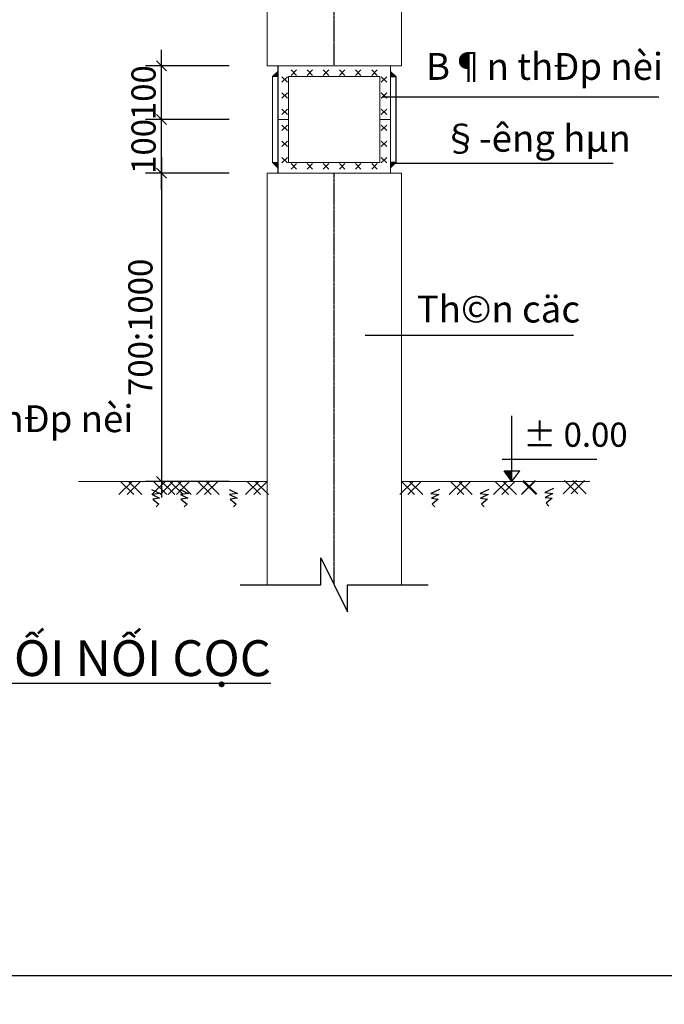
# Model space of a CAD drawing. Units: millimetres. Extents: x -532625 to 1244034, y -269362 to 363846.
# Drawn here: x 195033 to 202231, y -38946 to -27951 of the extents above; entities that cross this region are included whole.
import ezdxf

# ---------------------------------------------------------------- set-up
doc = ezdxf.new("R2010")
doc.units = ezdxf.units.MM
doc.header["$MEASUREMENT"] = 0
doc.linetypes.add('CENTER2', pattern=[1.125, 0.75, -0.125, 0.125, -0.125])
doc.linetypes.add('TV-1', pattern=[2, 1, 1])
for name, color, linetype in [('02', 4, 'Continuous'), ('1chuan', 7, 'Continuous'), ('4', 4, 'Continuous'), ('CHU1', 220, 'Continuous'), ('ch÷', 7, 'Continuous'), ('MANH1', 243, 'Continuous'), ('truc', 39, 'CENTER2')]:
    doc.layers.add(name, color=color, linetype=linetype)
doc.layers.add('THAY1', color=8, linetype='Continuous', lineweight=15)
doc.styles.add('CHU KT1', font='VHARIALN_3.TTF')
doc.styles.add('tex', font='VHARIALN_3.TTF', dxfattribs={"height": 300})
doc.styles.add('text2', font='VHARIALN_3.TTF', dxfattribs={"height": 350})

# ---------------------------------------------------------------- blocks, each defined once
blk = doc.blocks.new('_ArchTick')
at = {"color": 3, "linetype": 'ByBlock'}
blk.add_line((-0.5, -0.5), (0.5, 0.5), dxfattribs=at)

msp = doc.modelspace()

# ---------------------------------------------------------------- hatches: boundary and pattern name
at = {"layer": '1chuan'}
msp.add_hatch(color=256, dxfattribs=at).paths.add_polyline_path([(200529.53346, -33106.89215), (200529.53346, -32987.85302), (200441.42743, -32987.85302)])
at = {"layer": 'MANH1'}
for points in [[(197915.10771, -28527.50865), (197855.10771, -28585.77064), (197915.10771, -28585.77064)], [(199175.10771, -28527.50865), (199175.10771, -28585.77064), (199235.10771, -28585.77064)], [(197855.10771, -29545.77064), (197915.10771, -29604.03262), (197915.10771, -29545.77064)], [(199235.10771, -29545.77064), (199175.10771, -29545.77064), (199175.10771, -29604.03262)]]:
    msp.add_hatch(color=256, dxfattribs=at).paths.add_polyline_path(points)

# ---------------------------------------------------------------- linework, layer by layer
at = {"layer": '1chuan'}
for p, q in [((199089.66833, -28813.26197), (202170.78799, -28813.26197)), ((199194.53257, -29552.70306), (201661.81443, -29552.70306)), ((198889.06756, -31471.89674), (201217.91738, -31471.89674)), ((200529.53346, -33106.89215), (200529.53346, -32374.89441)), ((200420.83236, -32858.28362), (201477.59472, -32858.28362)), ((200529.53346, -33106.89215), (200441.42743, -32987.85302)), ((200441.42743, -32987.85302), (200617.63949, -32987.85302)), ((200529.53346, -33106.89215), (200617.63949, -32987.85302))]:
    msp.add_line(p, q, dxfattribs=at)
msp.add_lwpolyline([(153920.86715, -38624.52089), (216920.86715, -38624.52089), (216920.86715, 5925.47911), (153920.86715, 5925.47911)], close=True, dxfattribs=at)
at = {"layer": '4', "linetype": 'TV-1'}
msp.add_circle((245521.00956, -5491.8391), 148396.56254, dxfattribs=at)
at = {"layer": 'CHU1', "color": 8}
msp.add_line((197371.92573, -33106.89215), (196436.93495, -33106.89215), dxfattribs=at)
at = {"layer": 'ch÷'}
for p, q in [((196616.93495, -29245.77064), (196616.93495, -28285.77064)), ((197371.92573, -28465.77064), (196436.93495, -28465.77064)), ((196616.93495, -29845.77064), (196616.93495, -28885.77064)), ((197371.92573, -29065.77064), (196436.93495, -29065.77064)), ((197371.92573, -29065.77064), (196436.93495, -29065.77064)), ((196616.93495, -29485.77064), (196616.93495, -33286.89215)), ((197371.92573, -29665.77064), (196436.93495, -29665.77064)), ((197371.92573, -29665.77064), (196436.93495, -29665.77064))]:
    msp.add_line(p, q, dxfattribs=at)
at = {"layer": 'MANH1'}
for p, q in [((197915.10771, -28465.77064), (197915.10771, -29665.77064)), ((197855.10771, -28585.77064), (197915.10771, -28527.50865)), ((198123.51868, -28509.8908), (198063.51868, -28573.82557)), ((198063.51868, -28509.8908), (198123.51868, -28573.82557)), ((198243.51868, -28509.8908), (198303.51868, -28573.82557)), ((198303.51868, -28509.8908), (198243.51868, -28573.82557)), ((198423.51868, -28509.8908), (198483.51868, -28573.82557)), ((198483.51868, -28509.8908), (198423.51868, -28573.82557)), ((198603.51868, -28509.8908), (198663.51868, -28573.82557)), ((198663.51868, -28509.8908), (198603.51868, -28573.82557)), ((198783.51868, -28509.8908), (198843.51868, -28573.82557)), ((198843.51868, -28509.8908), (198783.51868, -28573.82557)), ((198963.51868, -28509.8908), (199023.51868, -28573.82557)), ((199023.51868, -28509.8908), (198963.51868, -28573.82557)), ((199235.10771, -28585.77064), (199175.10771, -28527.50865)), ((199235.10771, -28585.77064), (199175.10771, -28585.77064)), ((199175.10771, -28585.77064), (199235.10771, -28585.77064)), ((199235.10771, -28585.77064), (199235.10771, -29545.77064)), ((198023.13764, -28648.12629), (197959.20287, -28588.12629)), ((198023.13764, -28588.12629), (197959.20287, -28648.12629)), ((199132.1836, -28588.12629), (199068.24882, -28648.12629)), ((199132.1836, -28648.12629), (199068.24882, -28588.12629)), ((198023.13764, -28828.12629), (197959.20287, -28768.12629)), ((198023.13764, -28768.12629), (197959.20287, -28828.12629)), ((199132.1836, -28768.12629), (199068.24882, -28828.12629)), ((199132.1836, -28828.12629), (199068.24882, -28768.12629)), ((198023.13764, -29008.12629), (197959.20287, -28948.12629)), ((198023.13764, -28948.12629), (197959.20287, -29008.12629)), ((198023.13764, -29008.12629), (197959.20287, -28948.12629)), ((198023.13764, -28948.12629), (197959.20287, -29008.12629)), ((199132.1836, -28948.12629), (199068.24882, -29008.12629)), ((199132.1836, -29008.12629), (199068.24882, -28948.12629)), ((198023.13764, -29188.12629), (197959.20287, -29128.12629)), ((198023.13764, -29128.12629), (197959.20287, -29188.12629)), ((199132.1836, -29128.12629), (199068.24882, -29188.12629)), ((199132.1836, -29188.12629), (199068.24882, -29128.12629)), ((198023.13764, -29368.12629), (197959.20287, -29308.12629)), ((198023.13764, -29308.12629), (197959.20287, -29368.12629)), ((199132.1836, -29308.12629), (199068.24882, -29368.12629)), ((199132.1836, -29368.12629), (199068.24882, -29308.12629)), ((197855.10771, -29545.77064), (197915.10771, -29604.03262)), ((197855.10771, -29545.77064), (197915.10771, -29545.77064)), ((198023.13764, -29488.12629), (197959.20287, -29548.12629)), ((198023.13764, -29548.12629), (197959.20287, -29488.12629)), ((198063.51868, -29621.65048), (198123.51868, -29557.7157)), ((198123.51868, -29621.65048), (198063.51868, -29557.7157)), ((198303.51868, -29621.65048), (198243.51868, -29557.7157)), ((198243.51868, -29621.65048), (198303.51868, -29557.7157)), ((198483.51868, -29621.65048), (198423.51868, -29557.7157)), ((198423.51868, -29621.65048), (198483.51868, -29557.7157)), ((198663.51868, -29621.65048), (198603.51868, -29557.7157)), ((198603.51868, -29621.65048), (198663.51868, -29557.7157)), ((198843.51868, -29621.65048), (198783.51868, -29557.7157)), ((198783.51868, -29621.65048), (198843.51868, -29557.7157)), ((199023.51868, -29621.65048), (198963.51868, -29557.7157)), ((198963.51868, -29621.65048), (199023.51868, -29557.7157)), ((199132.1836, -29548.12629), (199068.24882, -29488.12629)), ((199132.1836, -29488.12629), (199068.24882, -29548.12629)), ((199235.10771, -29545.77064), (199175.10771, -29604.03262)), ((199235.10771, -29545.77064), (199175.10771, -29545.77064)), ((199235.10771, -29545.77064), (199175.10771, -29545.77064)), ((199175.10771, -29545.77064), (199235.10771, -29545.77064)), ((196289.5155, -33106.89215), (196141.65072, -33254.60401)), ((196158.7115, -33106.89215), (196306.57627, -33254.60401)), ((196380.50927, -33106.89215), (196232.64449, -33254.60401)), ((196249.70527, -33106.89215), (196397.57004, -33254.60401)), ((196506.39759, -33196.2113), (196602.94174, -33241.1456)), ((196657.31864, -33106.89215), (196509.45386, -33254.60401)), ((196526.51464, -33106.89215), (196674.37941, -33254.60401)), ((196748.31241, -33106.89215), (196600.44763, -33254.60401)), ((196617.5084, -33106.89215), (196765.37318, -33254.60401)), ((196839.94118, -33106.89215), (196692.07641, -33254.60401)), ((196709.13718, -33106.89215), (196857.00196, -33254.60401)), ((196930.93495, -33106.89215), (196783.07018, -33254.60401)), ((196800.13095, -33106.89215), (196947.99572, -33254.60401)), ((196820.14467, -33196.2113), (196916.68881, -33241.1456)), ((197153.68826, -33106.89215), (197005.82348, -33254.60401)), ((197022.88426, -33106.89215), (197170.74903, -33254.60401)), ((197244.68203, -33106.89215), (197096.81725, -33254.60401)), ((197113.87802, -33106.89215), (197261.7428, -33254.60401)), ((197370.57035, -33196.2113), (197467.1145, -33241.1456)), ((197704.11394, -33106.89215), (197556.24917, -33254.60401)), ((197573.30994, -33106.89215), (197721.17471, -33254.60401)), ((197795.10771, -33106.89215), (197647.24294, -33254.60401)), ((197664.30371, -33106.89215), (197812.16848, -33254.60401)), ((199425.91171, -33106.89215), (199278.04694, -33254.60401)), ((199295.10771, -33106.89215), (199442.97248, -33254.60401)), ((199516.90548, -33106.89215), (199369.04071, -33254.60401)), ((199386.10148, -33106.89215), (199533.96625, -33254.60401)), ((199719.64507, -33196.2113), (199623.10093, -33241.1456)), ((199976.3374, -33106.89215), (199828.47262, -33254.60401)), ((199845.5334, -33106.89215), (199993.39817, -33254.60401)), ((200067.33117, -33106.89215), (199919.46639, -33254.60401)), ((199936.52717, -33106.89215), (200084.39194, -33254.60401)), ((200270.07076, -33196.2113), (200173.52661, -33241.1456)), ((200472.70702, -33106.89215), (200324.84224, -33254.60401)), ((200341.90302, -33106.89215), (200489.76779, -33254.60401)), ((200563.70079, -33106.89215), (200415.83601, -33254.60401)), ((200432.89679, -33106.89215), (200580.76156, -33254.60401)), ((200784.08447, -33106.89215), (200636.2197, -33254.60401)), ((200789.57824, -33097.39215), (200641.71347, -33245.10401)), ((200653.28047, -33106.89215), (200801.14524, -33254.60401)), ((200658.77424, -33097.39215), (200806.63901, -33245.10401)), ((200992.31783, -33186.7113), (200895.77369, -33231.6456)), ((201249.01016, -33097.39215), (201101.14538, -33245.10401)), ((201118.20615, -33097.39215), (201266.07093, -33245.10401)), ((201340.00392, -33097.39215), (201192.13915, -33245.10401)), ((201209.19992, -33097.39215), (201357.0647, -33245.10401)), ((196602.94174, -33241.1456), (196513.51314, -33252.45872)), ((196513.51314, -33252.45872), (196596.11669, -33295.09661)), ((196596.11669, -33295.09661), (196520.12318, -33304.71014)), ((196520.12318, -33304.71014), (196587.82878, -33360.61134)), ((196916.68881, -33241.1456), (196827.26022, -33252.45872)), ((196827.26022, -33252.45872), (196909.86376, -33295.09661)), ((196909.86376, -33295.09661), (196833.87026, -33304.71014)), ((196833.87026, -33304.71014), (196901.57586, -33360.61134)), ((197467.1145, -33241.1456), (197377.6859, -33252.45872)), ((197377.6859, -33252.45872), (197460.28945, -33295.09661)), ((197460.28945, -33295.09661), (197384.29594, -33304.71014)), ((197384.29594, -33304.71014), (197452.00154, -33360.61134)), ((199623.10093, -33241.1456), (199712.52952, -33252.45872)), ((199712.52952, -33252.45872), (199629.92597, -33295.09661)), ((199629.92597, -33295.09661), (199705.91948, -33304.71014)), ((199705.91948, -33304.71014), (199638.21388, -33360.61134)), ((200173.52661, -33241.1456), (200262.9552, -33252.45872)), ((200262.9552, -33252.45872), (200180.35166, -33295.09661)), ((200180.35166, -33295.09661), (200256.34517, -33304.71014)), ((200256.34517, -33304.71014), (200188.63957, -33360.61134)), ((200895.77369, -33231.6456), (200985.20228, -33242.95872)), ((200985.20228, -33242.95872), (200902.59873, -33285.59661)), ((200902.59873, -33285.59661), (200978.59224, -33295.21014)), ((200978.59224, -33295.21014), (200910.88664, -33351.11134)), ((196587.82878, -33360.61134), (196557.51186, -33391.55092)), ((196901.57586, -33360.61134), (196871.25893, -33391.55092)), ((197452.00154, -33360.61134), (197421.68462, -33391.55092)), ((199638.21388, -33360.61134), (199668.5308, -33391.55092)), ((200188.63957, -33360.61134), (200218.95649, -33391.55092)), ((200910.88664, -33351.11134), (200941.20356, -33382.05092)), ((198395.10771, -34261.71916), (198395.10771, -33961.71916)), ((198395.10771, -33961.71916), (198695.10771, -34561.71916)), ((197495.10771, -34261.71916), (198395.10771, -34261.71916)), ((198695.10771, -34561.71916), (198695.10771, -34261.71916)), ((198695.10771, -34261.71916), (199595.10771, -34261.71916))]:
    msp.add_line(p, q, dxfattribs=at)
at = {"layer": 'THAY1'}
for p, q in [((197795.10771, -28465.77064), (197795.10771, -27085.38472)), ((199295.10771, -28465.77064), (199295.10771, -27085.38472)), ((197795.10771, -28465.77064), (199295.10771, -28465.77064)), ((199175.10771, -28465.77064), (199175.10771, -29665.77064)), ((197855.10771, -28585.77064), (197855.10771, -29545.77064)), ((197855.10771, -28585.77064), (197915.10771, -28585.77064)), ((198035.10771, -28585.77064), (199055.10771, -28585.77064)), ((198035.10771, -28585.77064), (198035.10771, -29545.77064)), ((199055.10771, -28585.77064), (199055.10771, -29545.77064)), ((197915.10771, -29065.77064), (198035.10771, -29065.77064)), ((199055.10771, -29065.77064), (199175.10771, -29065.77064)), ((198035.10771, -29545.77064), (199055.10771, -29545.77064)), ((197795.10771, -29665.77064), (199295.10771, -29665.77064)), ((197795.10771, -34261.71916), (197795.10771, -29665.77064)), ((199295.10771, -34261.71916), (199295.10771, -29665.77064)), ((197795.10771, -33106.89215), (195690.03253, -33106.89215)), ((199295.10771, -33106.89215), (201368.15393, -33106.89215)), ((199295.10771, -33106.89215), (201400.18289, -33106.89215))]:
    msp.add_line(p, q, dxfattribs=at)
at = {"layer": 'truc'}
for p, q in [((198545.10771, -28465.77064), (198545.10771, -27085.38472)), ((198545.10771, -34261.71916), (198545.10771, -29665.77064))]:
    msp.add_line(p, q, dxfattribs=at)

# ---------------------------------------------------------------- block references
at = {"layer": 'CHU1', "color": 8, "xscale": 112.5, "yscale": 112.5, "zscale": 112.5, "rotation": 270}
msp.add_blockref('_ArchTick', (196616.93495, -33106.89215), dxfattribs=at)
at = {"layer": 'ch÷', "xscale": 112.5, "yscale": 112.5, "zscale": 112.5}
for p, rotation in [((196616.93495, -28465.77064), 90), ((196616.93495, -29065.77064), 90), ((196616.93495, -29065.77064), 270), ((196616.93495, -29665.77064), 270), ((196616.93495, -29665.77064), 90)]:
    msp.add_blockref('_ArchTick', p, dxfattribs=dict(at, rotation=rotation))

# ---------------------------------------------------------------- texts
at = {"layer": '02', "linetype": 'Continuous', "insert": (192183.44282, -34814.59703), "char_height": 465.6794382, "width": 7421.2245146, "attachment_point": 1}
msp.add_mtext('{\\fArial|b0|i0|c238|p34;\\L\\C7;C\\H0.859x;HI TI\\fArial|b0|i0|c0|p34;ẾT MỐI NỐI CỌC }', dxfattribs=at)
at = {"layer": 'ch÷', "attachment_point": 1}
for s, insert, char_height, width, style in [('{\\f.VnArial|b0|i0|c0|p34;B¶n thÐp nèi}', (199568.94939, -28322.54917), 300, 3718.8, 'text2'), ('{\\f.VnArial|b0|i0|c0|p34;§\xadêng hµn}', (199752.12136, -29124.89868), 300, 3718.8, 'text2'), ('{\\f.VnArial|b0|i0|c0|p34;Th©n cäc}', (199467.06173, -31032.12617), 300, 3718.8, 'text2'), ('{\\f.VnArial|b0|i0|c0|p34;B¶n thÐp nèi}', (193654.23045, -32256.63085), 300, 6100.9523048, 'text2'), ('± 0.00', (200655.62219, -32449.93546), 270, 4958.4, 'CHU KT1')]:
    msp.add_mtext(s, dxfattribs=dict(at, insert=insert, char_height=char_height, width=width, style=style))
at = {"layer": 'ch÷', "char_height": 270, "attachment_point": 5, "rotation": 90, "style": 'tex'}
for s, insert in [('\\A1;100', (196416.08025, -28765.77064)), ('\\A1;100', (196416.08025, -29365.77064)), ('700:1000', (196416.08025, -31386.33139))]:
    msp.add_mtext(s, dxfattribs=dict(at, insert=insert))

doc.saveas('drawing.dxf')
